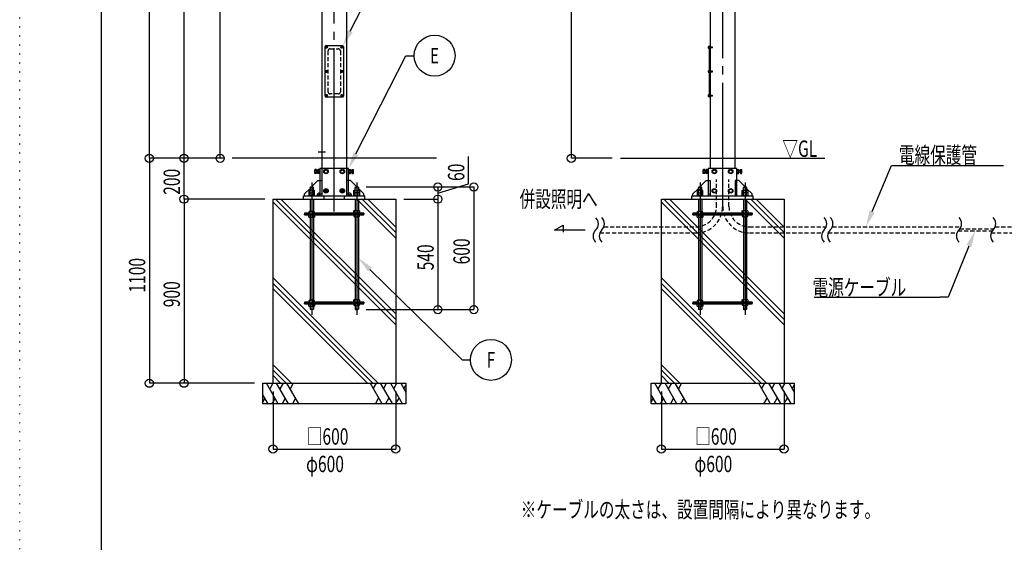
# Model space of a CAD drawing. Extents: x 0 to 420, y 0 to 297.
# Drawn here: x 0 to 120, y 104 to 168 of the extents above; entities that cross this region are included whole.
import ezdxf
from ezdxf.enums import TextEntityAlignment as Align

# ---------------------------------------------------------------- set-up
doc = ezdxf.new("R2010")
doc.units = 0
for name, pattern in [('CENTER2', [23, 20, -1, 1, -1]), ('DASHED', [0.75, 0.5, -0.25]), ('DOT', [1, 0, -1])]:
    doc.linetypes.add(name, pattern=pattern)
doc.layers.get('0').update_dxf_attribs({"linetype": 'CONTINUOUS'})
for name, color, linetype in [('0___1', 7, 'CONTINUOUS'), ('ポール', 7, 'CONTINUOUS'), ('寸法線', 4, 'CONTINUOUS'), ('寸法線___1', 4, 'CONTINUOUS')]:
    doc.layers.add(name, color=color, linetype=linetype)
doc.styles.get("Standard").update_dxf_attribs({"font": 'txt.shx', "width": 0.7, "bigfont": 'extfont.shx'})

msp = doc.modelspace()

# ---------------------------------------------------------------- linework, layer by layer
at = {"color": 4, "linetype": 'DOT'}
msp.add_line((0, 0), (0, 297), dxfattribs=at)
at = {"color": 4, "linetype": 'CONTINUOUS'}
for p, q in [((10, 10), (10, 287)), ((45.97, 130.85), (30.97, 145.85)), ((45.97, 131.51), (31.28, 146.2)), ((45.97, 132.17), (31.94, 146.2)), ((45.97, 141.45), (41.22, 146.2)), ((45.97, 142.12), (41.88, 146.2)), ((45.97, 142.78), (42.55, 146.2)), ((93.44, 130.85), (78.44, 145.85)), ((93.44, 131.51), (78.75, 146.2)), ((93.44, 132.17), (79.42, 146.2)), ((93.44, 141.45), (88.7, 146.2)), ((93.44, 142.12), (89.36, 146.2)), ((93.44, 142.78), (90.02, 146.2)), ((43.83, 123.7), (30.97, 136.57)), ((91.31, 123.7), (78.44, 136.57)), ((43.17, 123.7), (30.97, 135.9)), ((42.51, 123.7), (30.97, 135.24)), ((90.64, 123.7), (78.44, 135.9)), ((89.98, 123.7), (78.44, 135.24)), ((33.23, 123.7), (30.97, 125.96)), ((32.56, 123.7), (30.97, 125.3)), ((80.7, 123.7), (78.44, 125.96)), ((80.04, 123.7), (78.44, 125.3)), ((31.9, 123.7), (30.97, 124.63)), ((79.37, 123.7), (78.44, 124.63)), ((31.61, 121.2), (30.16, 123.69)), ((30.95, 123.69), (30.56, 123.02)), ((32.86, 121.2), (31.41, 123.69)), ((32.2, 123.7), (31.81, 123.02)), ((34.11, 121.2), (32.66, 123.7)), ((33.45, 123.7), (33.06, 123.02)), ((42.83, 123.7), (44.27, 121.21)), ((43.22, 123.03), (43.61, 123.7)), ((44.08, 123.71), (45.52, 121.21)), ((44.47, 123.03), (44.86, 123.71)), ((45.33, 123.71), (46.77, 121.21)), ((45.72, 123.03), (46.11, 123.71)), ((46.58, 123.71), (47.22, 122.6)), ((46.97, 123.03), (47.22, 123.46)), ((79.09, 121.2), (77.64, 123.69)), ((78.42, 123.69), (78.03, 123.02)), ((80.34, 121.2), (78.89, 123.69)), ((79.67, 123.7), (79.28, 123.02)), ((81.59, 121.2), (80.14, 123.7)), ((80.92, 123.7), (80.53, 123.02)), ((90.3, 123.7), (91.75, 121.21)), ((90.69, 123.03), (91.08, 123.7)), ((91.55, 123.71), (93, 121.21)), ((91.94, 123.03), (92.33, 123.71)), ((92.8, 123.71), (94.25, 121.21)), ((93.19, 123.03), (93.58, 123.71)), ((94.05, 123.71), (94.69, 122.6)), ((94.44, 123.03), (94.69, 123.46)), ((30.36, 121.19), (29.72, 122.3)), ((29.97, 121.87), (29.72, 121.44)), ((31.22, 121.87), (30.83, 121.19)), ((32.47, 121.87), (32.08, 121.2)), ((33.72, 121.87), (33.33, 121.2)), ((43.49, 121.2), (43.88, 121.88)), ((44.74, 121.21), (45.13, 121.88)), ((45.99, 121.21), (46.38, 121.88)), ((77.84, 121.19), (77.19, 122.3)), ((77.44, 121.87), (77.19, 121.44)), ((78.69, 121.87), (78.3, 121.19)), ((79.94, 121.87), (79.55, 121.2)), ((81.19, 121.87), (80.8, 121.2)), ((90.97, 121.2), (91.36, 121.88)), ((92.22, 121.21), (92.61, 121.88)), ((93.47, 121.21), (93.86, 121.88))]:
    msp.add_line(p, q, dxfattribs=at)
at = {"color": 4}
for p, q in [((40.4, 166.73), (46.52, 178.75)), ((41.1, 151.73), (47.22, 163.75)), ((47.22, 163.75), (48.22, 163.75)), ((42.82, 137.61), (54.11, 126.55)), ((54.11, 126.55), (55.11, 126.55))]:
    msp.add_line(p, q, dxfattribs=at)
at = {"color": 243, "linetype": 'CONTINUOUS'}
for p, q in [((50.97, 151.2), (25.97, 151.2)), ((73.44, 151.2), (98.44, 151.2)), ((65.36, 142.42), (66.44, 143.04)), ((69.11, 142.42), (65.36, 142.42)), ((66.44, 143.04), (66.44, 142.17))]:
    msp.add_line(p, q, dxfattribs=at)
at = {"color": 4, "linetype": 'BYBLOCK'}
for p, q in [((104.21, 144.68), (106.59, 150.32)), ((106.59, 150.32), (107.59, 150.32)), ((107.59, 150.32), (120.28, 150.32)), ((116.05, 140.47), (113.5, 134.21)), ((97.12, 134.21), (112.5, 134.21)), ((113.5, 134.21), (112.5, 134.21))]:
    msp.add_line(p, q, dxfattribs=at)
at = {"color": 3, "linetype": 'CENTER2'}
for p, q in [((35.7, 148.25), (35.7, 132.06)), ((41.2, 148.25), (41.2, 132.06)), ((83.17, 148.25), (83.17, 132.06)), ((88.67, 148.25), (88.67, 132.06))]:
    msp.add_line(p, q, dxfattribs=at)
at = {"color": 4, "linetype": 'DASHED'}
for p, q in [((85.18, 145.33), (85.18, 148.61)), ((85.94, 145.33), (85.94, 148.61)), ((86.7, 145.33), (86.7, 148.61)), ((70.91, 142.07), (82.68, 142.07)), ((71.42, 142.83), (82.68, 142.83)), ((89.2, 142.83), (98.59, 142.83)), ((89.2, 142.07), (98.09, 142.07)), ((98.83, 142.07), (114.57, 142.07)), ((99.34, 142.83), (115.08, 142.83)), ((114.71, 142.33), (118.89, 142.33)), ((114.93, 142.58), (119.11, 142.58)), ((118.75, 142.07), (144.58, 142.07)), ((119.25, 142.83), (144.58, 142.83))]:
    msp.add_line(p, q, dxfattribs=at)
for p, q in [((30.97, 146.2), (45.97, 146.2)), ((30.97, 123.7), (30.97, 146.2)), ((45.97, 146.2), (45.97, 123.7)), ((78.44, 146.2), (93.44, 146.2)), ((78.44, 123.7), (78.44, 146.2)), ((93.44, 146.2), (93.44, 123.7)), ((29.72, 123.7), (47.22, 123.7)), ((29.72, 121.2), (29.72, 123.7)), ((47.22, 123.7), (47.22, 121.2)), ((77.19, 123.7), (94.69, 123.7)), ((77.19, 121.2), (77.19, 123.7)), ((94.69, 123.7), (94.69, 121.2)), ((47.22, 121.2), (29.72, 121.2)), ((94.69, 121.2), (77.19, 121.2))]:
    msp.add_line(p, q)
at = {"color": 7, "linetype": 'CONTINUOUS'}
for p, q in [((35.5, 146.2), (35.5, 144.71)), ((35.9, 146.2), (35.9, 144.71)), ((41, 146.2), (41, 144.83)), ((41.4, 146.2), (41.4, 144.83)), ((82.97, 146.2), (82.97, 144.71)), ((83.37, 146.2), (83.37, 144.71)), ((88.47, 146.2), (88.47, 144.83)), ((88.87, 146.2), (88.87, 144.83)), ((35.35, 144.5), (34.81, 144.5)), ((34.81, 144.5), (34.81, 144.39)), ((35.35, 144.66), (35.44, 144.71)), ((35.35, 144.66), (35.35, 144.39)), ((35.95, 144.71), (35.44, 144.71)), ((35.52, 144.66), (35.47, 144.71)), ((35.52, 144.66), (35.6, 144.71)), ((35.52, 144.39), (35.52, 144.66)), ((35.87, 144.66), (35.79, 144.71)), ((35.87, 144.66), (35.92, 144.71)), ((35.87, 144.39), (35.87, 144.66)), ((36.04, 144.66), (35.95, 144.71)), ((36.04, 144.39), (36.04, 144.66)), ((42.08, 144.5), (36.04, 144.5)), ((40.85, 144.78), (40.94, 144.83)), ((40.85, 144.5), (40.85, 144.78)), ((41.54, 144.5), (40.85, 144.5)), ((40.94, 144.83), (41.45, 144.83)), ((41.02, 144.78), (40.97, 144.83)), ((41.02, 144.78), (41.1, 144.83)), ((41.02, 144.5), (41.02, 144.78)), ((41.2, 144.39), (41.2, 144.5)), ((41.37, 144.78), (41.29, 144.83)), ((41.37, 144.78), (41.42, 144.83)), ((41.37, 144.5), (41.37, 144.78)), ((41.54, 144.78), (41.45, 144.83)), ((41.54, 144.78), (41.54, 144.5)), ((42.08, 144.5), (42.08, 144.39)), ((82.82, 144.5), (82.29, 144.5)), ((82.29, 144.5), (82.29, 144.39)), ((82.82, 144.66), (82.91, 144.71)), ((82.82, 144.66), (82.82, 144.39)), ((83.43, 144.71), (82.91, 144.71)), ((83, 144.66), (82.95, 144.71)), ((83, 144.66), (83.08, 144.71)), ((83, 144.39), (83, 144.66)), ((83.34, 144.66), (83.26, 144.71)), ((83.34, 144.66), (83.39, 144.71)), ((83.34, 144.39), (83.34, 144.66)), ((83.52, 144.66), (83.43, 144.71)), ((83.52, 144.39), (83.52, 144.66)), ((89.55, 144.5), (83.52, 144.5)), ((88.32, 144.78), (88.41, 144.83)), ((88.32, 144.5), (88.32, 144.78)), ((89.02, 144.5), (88.32, 144.5)), ((88.41, 144.83), (88.93, 144.83)), ((88.5, 144.78), (88.45, 144.83)), ((88.5, 144.78), (88.58, 144.83)), ((88.5, 144.5), (88.5, 144.78)), ((88.67, 144.39), (88.67, 144.5)), ((88.84, 144.78), (88.76, 144.83)), ((88.84, 144.78), (88.89, 144.83)), ((88.84, 144.5), (88.84, 144.78)), ((89.02, 144.78), (88.93, 144.83)), ((89.02, 144.78), (89.02, 144.5)), ((89.55, 144.5), (89.55, 144.39)), ((42.08, 144.39), (34.81, 144.39)), ((34.81, 144.39), (42.08, 144.39)), ((34.81, 144.28), (34.81, 144.39)), ((34.81, 144.28), (40.85, 144.28)), ((35.35, 144.39), (36.04, 144.39)), ((35.35, 144.28), (36.04, 144.28)), ((35.35, 144), (35.35, 144.28)), ((35.35, 144), (35.44, 143.95)), ((35.95, 143.95), (35.44, 143.95)), ((35.52, 144), (35.47, 143.95)), ((35.5, 143.95), (35.5, 133.84)), ((35.52, 144.28), (35.52, 144)), ((35.52, 144), (35.6, 143.95)), ((35.7, 144.39), (35.7, 144.28)), ((35.87, 144), (35.79, 143.95)), ((35.87, 144.28), (35.87, 144)), ((35.87, 144), (35.92, 143.95)), ((35.9, 143.95), (35.9, 133.84)), ((36.04, 144), (35.95, 143.95)), ((36.04, 144.28), (36.04, 144)), ((41.54, 144.39), (40.85, 144.39)), ((40.85, 144.39), (40.85, 144.11)), ((40.85, 144.11), (40.94, 144.06)), ((40.94, 144.06), (41.45, 144.06)), ((41.02, 144.11), (40.97, 144.06)), ((41, 144.06), (41, 133.95)), ((41.02, 144.39), (41.02, 144.11)), ((41.02, 144.11), (41.1, 144.06)), ((41.37, 144.11), (41.29, 144.06)), ((41.37, 144.39), (41.37, 144.11)), ((41.37, 144.11), (41.42, 144.06)), ((41.4, 144.06), (41.4, 133.95)), ((41.54, 144.11), (41.45, 144.06)), ((41.54, 144.11), (41.54, 144.39)), ((41.54, 144.28), (42.08, 144.28)), ((42.08, 144.28), (42.08, 144.39)), ((89.55, 144.39), (82.29, 144.39)), ((82.29, 144.39), (89.55, 144.39)), ((82.29, 144.28), (82.29, 144.39)), ((82.29, 144.28), (88.32, 144.28)), ((82.82, 144.39), (83.52, 144.39)), ((82.82, 144.28), (83.52, 144.28)), ((82.82, 144), (82.82, 144.28)), ((82.82, 144), (82.91, 143.95)), ((83.43, 143.95), (82.91, 143.95)), ((83, 144), (82.95, 143.95)), ((82.97, 143.95), (82.97, 133.84)), ((83, 144.28), (83, 144)), ((83, 144), (83.08, 143.95)), ((83.17, 144.39), (83.17, 144.28)), ((83.34, 144), (83.26, 143.95)), ((83.34, 144.28), (83.34, 144)), ((83.34, 144), (83.39, 143.95)), ((83.37, 143.95), (83.37, 133.84)), ((83.52, 144), (83.43, 143.95)), ((83.52, 144.28), (83.52, 144)), ((89.02, 144.39), (88.32, 144.39)), ((88.32, 144.39), (88.32, 144.11)), ((88.32, 144.11), (88.41, 144.06)), ((88.41, 144.06), (88.93, 144.06)), ((88.5, 144.11), (88.45, 144.06)), ((88.47, 144.06), (88.47, 133.95)), ((88.5, 144.39), (88.5, 144.11)), ((88.5, 144.11), (88.58, 144.06)), ((88.84, 144.11), (88.76, 144.06)), ((88.84, 144.39), (88.84, 144.11)), ((88.84, 144.11), (88.89, 144.06)), ((88.87, 144.06), (88.87, 133.95)), ((89.02, 144.11), (88.93, 144.06)), ((89.02, 144.11), (89.02, 144.39)), ((89.02, 144.28), (89.55, 144.28)), ((89.55, 144.28), (89.55, 144.39)), ((35.35, 133.63), (34.81, 133.63)), ((34.81, 133.63), (34.81, 133.51)), ((35.35, 133.79), (35.44, 133.84)), ((35.35, 133.79), (35.35, 133.51)), ((35.95, 133.84), (35.44, 133.84)), ((35.52, 133.79), (35.47, 133.84)), ((35.52, 133.79), (35.6, 133.84)), ((35.52, 133.51), (35.52, 133.79)), ((35.87, 133.79), (35.79, 133.84)), ((35.87, 133.79), (35.92, 133.84)), ((35.87, 133.51), (35.87, 133.79)), ((36.04, 133.79), (35.95, 133.84)), ((36.04, 133.51), (36.04, 133.79)), ((42.08, 133.63), (36.04, 133.63)), ((40.85, 133.9), (40.94, 133.95)), ((40.85, 133.63), (40.85, 133.9)), ((41.54, 133.63), (40.85, 133.63)), ((40.94, 133.95), (41.45, 133.95)), ((41.02, 133.9), (40.97, 133.95)), ((41.02, 133.9), (41.1, 133.95)), ((41.02, 133.63), (41.02, 133.9)), ((41.2, 133.51), (41.2, 133.63)), ((41.37, 133.9), (41.29, 133.95)), ((41.37, 133.9), (41.42, 133.95)), ((41.37, 133.63), (41.37, 133.9)), ((41.54, 133.9), (41.45, 133.95)), ((41.54, 133.9), (41.54, 133.63)), ((42.08, 133.63), (42.08, 133.51)), ((82.82, 133.63), (82.29, 133.63)), ((82.29, 133.63), (82.29, 133.51)), ((82.82, 133.79), (82.91, 133.84)), ((82.82, 133.79), (82.82, 133.51)), ((83.43, 133.84), (82.91, 133.84)), ((83, 133.79), (82.95, 133.84)), ((83, 133.79), (83.08, 133.84)), ((83, 133.51), (83, 133.79)), ((83.34, 133.79), (83.26, 133.84)), ((83.34, 133.79), (83.39, 133.84)), ((83.34, 133.51), (83.34, 133.79)), ((83.52, 133.79), (83.43, 133.84)), ((83.52, 133.51), (83.52, 133.79)), ((89.55, 133.63), (83.52, 133.63)), ((88.32, 133.9), (88.41, 133.95)), ((88.32, 133.63), (88.32, 133.9)), ((89.02, 133.63), (88.32, 133.63)), ((88.41, 133.95), (88.93, 133.95)), ((88.5, 133.9), (88.45, 133.95)), ((88.5, 133.9), (88.58, 133.95)), ((88.5, 133.63), (88.5, 133.9)), ((88.67, 133.51), (88.67, 133.63)), ((88.84, 133.9), (88.76, 133.95)), ((88.84, 133.9), (88.89, 133.95)), ((88.84, 133.63), (88.84, 133.9)), ((89.02, 133.9), (88.93, 133.95)), ((89.02, 133.9), (89.02, 133.63)), ((89.55, 133.63), (89.55, 133.51)), ((42.08, 133.51), (34.81, 133.51)), ((34.81, 133.4), (34.81, 133.51)), ((34.81, 133.51), (42.08, 133.51)), ((34.81, 133.4), (40.85, 133.4)), ((35.35, 133.51), (36.04, 133.51)), ((35.35, 133.4), (36.04, 133.4)), ((35.35, 133.13), (35.35, 133.4)), ((35.35, 133.13), (35.44, 133.08)), ((35.95, 133.08), (35.44, 133.08)), ((35.52, 133.13), (35.47, 133.08)), ((35.5, 133.08), (35.5, 132.75)), ((35.5, 132.75), (35.9, 132.75)), ((35.5, 132.75), (35.55, 132.7)), ((35.52, 133.4), (35.52, 133.13)), ((35.52, 133.13), (35.6, 133.08)), ((35.85, 132.7), (35.55, 132.7)), ((35.7, 133.51), (35.7, 133.4)), ((35.87, 133.13), (35.79, 133.08)), ((35.9, 132.75), (35.85, 132.7)), ((35.87, 133.4), (35.87, 133.13)), ((35.87, 133.13), (35.92, 133.08)), ((35.9, 133.08), (35.9, 132.75)), ((36.04, 133.13), (35.95, 133.08)), ((36.04, 133.4), (36.04, 133.13)), ((41.54, 133.51), (40.85, 133.51)), ((40.85, 133.51), (40.85, 133.24)), ((40.85, 133.24), (40.94, 133.19)), ((40.94, 133.19), (41.45, 133.19)), ((41.02, 133.24), (40.97, 133.19)), ((41, 133.19), (41, 132.75)), ((41, 132.75), (41.05, 132.7)), ((41.4, 132.75), (41, 132.75)), ((41.02, 133.51), (41.02, 133.24)), ((41.02, 133.24), (41.1, 133.19)), ((41.05, 132.7), (41.35, 132.7)), ((41.37, 133.24), (41.29, 133.19)), ((41.4, 132.75), (41.35, 132.7)), ((41.37, 133.51), (41.37, 133.24)), ((41.37, 133.24), (41.42, 133.19)), ((41.4, 133.19), (41.4, 132.75)), ((41.54, 133.24), (41.45, 133.19)), ((41.54, 133.24), (41.54, 133.51)), ((41.54, 133.4), (42.08, 133.4)), ((42.08, 133.4), (42.08, 133.51)), ((89.55, 133.51), (82.29, 133.51)), ((82.29, 133.4), (82.29, 133.51)), ((82.29, 133.51), (89.55, 133.51)), ((82.29, 133.4), (88.32, 133.4)), ((82.82, 133.51), (83.52, 133.51)), ((82.82, 133.4), (83.52, 133.4)), ((82.82, 133.13), (82.82, 133.4)), ((82.82, 133.13), (82.91, 133.08)), ((83.43, 133.08), (82.91, 133.08)), ((83, 133.13), (82.95, 133.08)), ((82.97, 133.08), (82.97, 132.75)), ((82.97, 132.75), (83.37, 132.75)), ((82.97, 132.75), (83.02, 132.7)), ((83, 133.4), (83, 133.13)), ((83, 133.13), (83.08, 133.08)), ((83.32, 132.7), (83.02, 132.7)), ((83.17, 133.51), (83.17, 133.4)), ((83.34, 133.13), (83.26, 133.08)), ((83.37, 132.75), (83.32, 132.7)), ((83.34, 133.4), (83.34, 133.13)), ((83.34, 133.13), (83.39, 133.08)), ((83.37, 133.08), (83.37, 132.75)), ((83.52, 133.13), (83.43, 133.08)), ((83.52, 133.4), (83.52, 133.13)), ((89.02, 133.51), (88.32, 133.51)), ((88.32, 133.51), (88.32, 133.24)), ((88.32, 133.24), (88.41, 133.19)), ((88.41, 133.19), (88.93, 133.19)), ((88.5, 133.24), (88.45, 133.19)), ((88.47, 133.19), (88.47, 132.75)), ((88.47, 132.75), (88.52, 132.7)), ((88.87, 132.75), (88.47, 132.75)), ((88.5, 133.51), (88.5, 133.24)), ((88.5, 133.24), (88.58, 133.19)), ((88.52, 132.7), (88.82, 132.7)), ((88.84, 133.24), (88.76, 133.19)), ((88.87, 132.75), (88.82, 132.7)), ((88.84, 133.51), (88.84, 133.24)), ((88.84, 133.24), (88.89, 133.19)), ((88.87, 133.19), (88.87, 132.75)), ((89.02, 133.24), (88.93, 133.19)), ((89.02, 133.24), (89.02, 133.51)), ((89.02, 133.4), (89.55, 133.4)), ((89.55, 133.4), (89.55, 133.51))]:
    msp.add_line(p, q, dxfattribs=at)
at = {"color": 4, "linetype": 'CONTINUOUS'}
for centre in [(50.72, 163.75), (57.61, 126.55)]:
    msp.add_circle(centre, 2.5, dxfattribs=at)
at = {"color": 4, "linetype": 'DASHED'}
for centre, radius, start, end in [((82.68, 145.33), 2.5, 270, 0), ((82.68, 145.33), 3.26, 270, 0), ((89.2, 145.33), 3.26, 180, 270), ((89.2, 145.33), 2.5, 180, 270)]:
    msp.add_arc(centre, radius, start, end, dxfattribs=at)
at = {"color": 243, "linetype": 'CONTINUOUS'}
for centre, start, end in [((69.7, 143.19), 313.75, 46.25), ((70.45, 143.2), 313.75, 46.25), ((97.62, 143.2), 313.75, 46.25), ((98.37, 143.21), 313.75, 46.25), ((114.11, 143.21), 313.75, 46.25), ((118.29, 143.21), 313.75, 46.25), ((71.13, 141.69), 133.75, 226.25), ((71.88, 141.7), 133.75, 226.25), ((99.06, 141.7), 133.75, 226.25), ((99.81, 141.71), 133.75, 226.25), ((115.55, 141.71), 133.75, 226.25), ((119.72, 141.71), 133.75, 226.25)]:
    msp.add_arc(centre, 1.04, start, end, dxfattribs=at)
at = {"color": 4, "linetype": 'CONTINUOUS'}
for points in [[(40.7, 166.58), (39.5, 164.95), (40.11, 166.88)], [(41.4, 151.58), (40.2, 149.95), (40.81, 151.88)], [(104.52, 144.55), (103.44, 142.83), (103.9, 144.8)], [(115.74, 140.6), (116.8, 142.33), (116.36, 140.35)], [(42.59, 137.37), (41.4, 139.01), (43.06, 137.85)]]:
    msp.add_solid(points, dxfattribs=at)
at = {"layer": 'ポール', "color": 7, "linetype": 'CONTINUOUS'}
for p, q in [((36.95, 228.7), (36.95, 149.95)), ((39.95, 228.7), (39.95, 149.95)), ((84.42, 226.23), (84.42, 149.95)), ((87.42, 226.23), (87.42, 149.95)), ((39.5, 164.95), (37.4, 164.95)), ((84.32, 158.69), (84.32, 164.94)), ((84.32, 164.94), (84.42, 164.94)), ((84.4, 164.94), (84.4, 158.69)), ((37.32, 164.88), (37.32, 158.78)), ((37.45, 164.78), (37.47, 164.81)), ((37.47, 164.74), (37.45, 164.78)), ((37.47, 164.81), (37.52, 164.81)), ((37.52, 164.74), (37.47, 164.74)), ((37.52, 164.81), (37.54, 164.78)), ((37.54, 164.78), (37.52, 164.74)), ((39.35, 164.78), (39.37, 164.81)), ((39.37, 164.74), (39.35, 164.78)), ((39.37, 164.81), (39.42, 164.81)), ((39.42, 164.74), (39.37, 164.74)), ((39.42, 164.81), (39.44, 164.78)), ((39.44, 164.78), (39.42, 164.74)), ((39.57, 164.88), (39.57, 158.78)), ((84.18, 164.81), (84.18, 164.72)), ((84.25, 164.88), (84.26, 164.88)), ((84.25, 164.88), (84.25, 164.64)), ((84.26, 164.64), (84.25, 164.64)), ((84.26, 164.88), (84.26, 164.64)), ((84.3, 164.88), (84.26, 164.88)), ((84.26, 164.76), (84.3, 164.8)), ((84.3, 164.76), (84.26, 164.73)), ((84.26, 164.65), (84.3, 164.65)), ((84.32, 164.89), (84.3, 164.89)), ((84.3, 164.89), (84.3, 164.64)), ((84.3, 164.64), (84.32, 164.64)), ((37.45, 161.83), (37.47, 161.86)), ((37.47, 161.79), (37.45, 161.83)), ((37.47, 161.86), (37.52, 161.86)), ((37.52, 161.79), (37.47, 161.79)), ((37.52, 161.86), (37.54, 161.83)), ((37.54, 161.83), (37.52, 161.79)), ((39.35, 161.83), (39.37, 161.86)), ((39.37, 161.79), (39.35, 161.83)), ((39.37, 161.86), (39.42, 161.86)), ((39.42, 161.79), (39.37, 161.79)), ((39.42, 161.86), (39.44, 161.83)), ((39.44, 161.83), (39.42, 161.79)), ((84.18, 161.86), (84.18, 161.77)), ((84.25, 161.93), (84.26, 161.93)), ((84.25, 161.93), (84.25, 161.69)), ((84.26, 161.69), (84.25, 161.69)), ((84.26, 161.93), (84.26, 161.69)), ((84.3, 161.93), (84.26, 161.93)), ((84.26, 161.81), (84.3, 161.85)), ((84.3, 161.81), (84.26, 161.78)), ((84.26, 161.7), (84.3, 161.7)), ((84.32, 161.94), (84.3, 161.94)), ((84.3, 161.94), (84.3, 161.69)), ((84.3, 161.69), (84.32, 161.69)), ((37.45, 158.88), (37.47, 158.91)), ((37.47, 158.91), (37.52, 158.91)), ((37.52, 158.91), (37.54, 158.88)), ((39.35, 158.88), (39.37, 158.91)), ((39.37, 158.91), (39.42, 158.91)), ((39.42, 158.91), (39.44, 158.88)), ((84.18, 158.91), (84.18, 158.82)), ((84.25, 158.98), (84.26, 158.98)), ((84.25, 158.98), (84.25, 158.74)), ((84.26, 158.98), (84.26, 158.74)), ((84.3, 158.98), (84.26, 158.98)), ((84.26, 158.86), (84.3, 158.9)), ((84.32, 158.99), (84.3, 158.99)), ((84.3, 158.99), (84.3, 158.74)), ((37.4, 158.7), (39.5, 158.7)), ((37.47, 158.84), (37.45, 158.88)), ((37.52, 158.84), (37.47, 158.84)), ((37.54, 158.88), (37.52, 158.84)), ((39.37, 158.84), (39.35, 158.88)), ((39.42, 158.84), (39.37, 158.84)), ((39.44, 158.88), (39.42, 158.84)), ((84.26, 158.74), (84.25, 158.74)), ((84.3, 158.86), (84.26, 158.83)), ((84.26, 158.75), (84.3, 158.75)), ((84.3, 158.74), (84.32, 158.74)), ((84.42, 158.69), (84.32, 158.69)), ((36.11, 149.82), (36.1, 149.79)), ((36.1, 149.36), (36.1, 149.79)), ((36.11, 149.7), (36.1, 149.73)), ((36.11, 149.7), (36.1, 149.64)), ((36.11, 149.45), (36.1, 149.51)), ((36.11, 149.45), (36.1, 149.43)), ((36.11, 149.33), (36.1, 149.36)), ((36.27, 149.82), (36.11, 149.82)), ((36.27, 149.7), (36.11, 149.7)), ((36.27, 149.45), (36.11, 149.45)), ((36.27, 149.33), (36.11, 149.33)), ((36.27, 149.82), (36.27, 149.33)), ((36.27, 149.7), (36.46, 149.7)), ((36.27, 149.45), (36.46, 149.45)), ((36.47, 149.82), (36.46, 149.79)), ((36.46, 149.36), (36.46, 149.79)), ((36.47, 149.7), (36.46, 149.73)), ((36.47, 149.7), (36.46, 149.64)), ((36.47, 149.45), (36.46, 149.51)), ((36.47, 149.45), (36.46, 149.43)), ((36.47, 149.33), (36.46, 149.36)), ((36.66, 149.82), (36.47, 149.82)), ((36.66, 149.7), (36.47, 149.7)), ((36.66, 149.45), (36.47, 149.45)), ((36.66, 149.33), (36.47, 149.33)), ((36.66, 149.3), (36.66, 149.85)), ((36.66, 149.85), (36.7, 149.85)), ((36.7, 149.3), (36.66, 149.3)), ((36.7, 149.95), (36.7, 146.6)), ((40.2, 149.95), (36.7, 149.95)), ((36.92, 149.95), (36.92, 146.6)), ((39.97, 149.95), (39.97, 146.6)), ((40.2, 146.6), (40.2, 149.95)), ((40.24, 149.85), (40.2, 149.85)), ((40.2, 149.3), (40.2, 149.85)), ((40.2, 149.3), (40.24, 149.3)), ((40.24, 149.3), (40.24, 149.85)), ((40.24, 149.82), (40.42, 149.82)), ((40.24, 149.7), (40.42, 149.7)), ((40.24, 149.45), (40.42, 149.45)), ((40.24, 149.33), (40.42, 149.33)), ((40.42, 149.82), (40.44, 149.79)), ((40.42, 149.7), (40.44, 149.73)), ((40.42, 149.7), (40.44, 149.64)), ((40.42, 149.45), (40.44, 149.51)), ((40.42, 149.45), (40.44, 149.43)), ((40.42, 149.33), (40.44, 149.36)), ((40.44, 149.36), (40.44, 149.79)), ((40.62, 149.7), (40.44, 149.7)), ((40.62, 149.45), (40.44, 149.45)), ((40.62, 149.82), (40.78, 149.82)), ((40.62, 149.82), (40.62, 149.33)), ((40.62, 149.7), (40.78, 149.7)), ((40.62, 149.45), (40.78, 149.45)), ((40.62, 149.33), (40.78, 149.33)), ((40.78, 149.82), (40.8, 149.79)), ((40.78, 149.7), (40.8, 149.73)), ((40.78, 149.7), (40.8, 149.64)), ((40.78, 149.45), (40.8, 149.51)), ((40.78, 149.45), (40.8, 149.43)), ((40.78, 149.33), (40.8, 149.36)), ((40.8, 149.36), (40.8, 149.79)), ((83.59, 149.82), (83.57, 149.79)), ((83.57, 149.36), (83.57, 149.79)), ((83.59, 149.7), (83.57, 149.73)), ((83.59, 149.7), (83.57, 149.64)), ((83.59, 149.45), (83.57, 149.51)), ((83.59, 149.45), (83.57, 149.43)), ((83.59, 149.33), (83.57, 149.36)), ((83.75, 149.82), (83.59, 149.82)), ((83.75, 149.7), (83.59, 149.7)), ((83.75, 149.45), (83.59, 149.45)), ((83.75, 149.33), (83.59, 149.33)), ((83.75, 149.82), (83.75, 149.33)), ((83.75, 149.7), (83.93, 149.7)), ((83.75, 149.45), (83.93, 149.45)), ((83.95, 149.82), (83.93, 149.79)), ((83.93, 149.36), (83.93, 149.79)), ((83.95, 149.7), (83.93, 149.73)), ((83.95, 149.7), (83.93, 149.64)), ((83.95, 149.45), (83.93, 149.51)), ((83.95, 149.45), (83.93, 149.43)), ((83.95, 149.33), (83.93, 149.36)), ((84.13, 149.82), (83.95, 149.82)), ((84.13, 149.7), (83.95, 149.7)), ((84.13, 149.45), (83.95, 149.45)), ((84.13, 149.33), (83.95, 149.33)), ((84.13, 149.3), (84.13, 149.85)), ((84.13, 149.85), (84.17, 149.85)), ((84.17, 149.3), (84.13, 149.3)), ((87.67, 149.95), (84.17, 149.95)), ((84.17, 149.95), (84.17, 146.6)), ((84.17, 149.85), (84.17, 149.3)), ((87.67, 146.6), (87.67, 149.95)), ((87.71, 149.85), (87.67, 149.85)), ((87.67, 149.3), (87.67, 149.85)), ((87.67, 149.3), (87.71, 149.3)), ((87.71, 149.3), (87.71, 149.85)), ((87.71, 149.82), (87.89, 149.82)), ((87.71, 149.7), (87.89, 149.7)), ((87.71, 149.45), (87.89, 149.45)), ((87.71, 149.33), (87.89, 149.33)), ((87.89, 149.82), (87.91, 149.79)), ((87.89, 149.7), (87.91, 149.73)), ((87.89, 149.7), (87.91, 149.64)), ((87.89, 149.45), (87.91, 149.51)), ((87.89, 149.45), (87.91, 149.43)), ((87.89, 149.33), (87.91, 149.36)), ((87.91, 149.36), (87.91, 149.79)), ((88.1, 149.7), (87.91, 149.7)), ((88.1, 149.45), (87.91, 149.45)), ((88.1, 149.82), (88.25, 149.82)), ((88.1, 149.82), (88.1, 149.33)), ((88.1, 149.7), (88.25, 149.7)), ((88.1, 149.45), (88.25, 149.45)), ((88.1, 149.33), (88.25, 149.33)), ((88.25, 149.82), (88.27, 149.79)), ((88.25, 149.7), (88.27, 149.73)), ((88.25, 149.7), (88.27, 149.64)), ((88.25, 149.45), (88.27, 149.51)), ((88.25, 149.45), (88.27, 149.43)), ((88.25, 149.33), (88.27, 149.36)), ((88.27, 149.36), (88.27, 149.79)), ((35.67, 147.7), (36.45, 148.48)), ((36.45, 148.48), (36.7, 148.48)), ((40.45, 148.48), (40.2, 148.48)), ((41.22, 147.7), (40.45, 148.48)), ((83.15, 147.7), (83.92, 148.48)), ((83.92, 148.48), (84.4, 148.48)), ((84.4, 148.48), (84.4, 146.6)), ((87.45, 148.48), (87.45, 146.6)), ((87.92, 148.48), (87.45, 148.48)), ((87.67, 146.6), (87.67, 148.48)), ((88.7, 147.7), (87.92, 148.48)), ((34.82, 146.85), (35.5, 147.53)), ((34.82, 146.6), (34.82, 146.85)), ((35.35, 147.27), (35.44, 147.32)), ((35.35, 147.27), (35.35, 146.99)), ((35.35, 146.94), (35.44, 146.99)), ((35.35, 146.99), (36.04, 146.99)), ((35.35, 146.94), (35.35, 146.67)), ((35.95, 147.32), (35.44, 147.32)), ((35.52, 147.27), (35.47, 147.32)), ((35.52, 146.94), (35.47, 146.99)), ((35.5, 147.65), (35.55, 147.7)), ((35.9, 147.65), (35.5, 147.65)), ((35.5, 147.65), (35.5, 147.32)), ((35.52, 147.27), (35.6, 147.32)), ((35.52, 146.99), (35.52, 147.27)), ((35.52, 146.94), (35.6, 146.99)), ((35.52, 146.67), (35.52, 146.94)), ((35.55, 147.7), (35.85, 147.7)), ((35.87, 147.27), (35.79, 147.32)), ((35.87, 146.94), (35.79, 146.99)), ((35.9, 147.65), (35.85, 147.7)), ((35.87, 147.27), (35.92, 147.32)), ((35.87, 146.99), (35.87, 147.27)), ((35.87, 146.94), (35.92, 146.99)), ((35.87, 146.67), (35.87, 146.94)), ((35.9, 147.32), (35.9, 147.65)), ((36.04, 147.27), (35.95, 147.32)), ((36.04, 146.94), (35.95, 146.99)), ((36.04, 146.99), (36.04, 147.27)), ((36.04, 146.67), (36.04, 146.94)), ((36.7, 146.85), (36.92, 146.85)), ((40.2, 146.85), (39.97, 146.85)), ((40.85, 147.27), (40.94, 147.32)), ((40.85, 146.99), (40.85, 147.27)), ((40.85, 146.94), (40.94, 146.99)), ((41.54, 146.99), (40.85, 146.99)), ((40.85, 146.67), (40.85, 146.94)), ((40.94, 147.32), (41.45, 147.32)), ((41.02, 147.27), (40.97, 147.32)), ((41.02, 146.94), (40.97, 146.99)), ((41, 147.65), (41.05, 147.7)), ((41, 147.32), (41, 147.65)), ((41, 147.65), (41.4, 147.65)), ((41.02, 147.27), (41.1, 147.32)), ((41.02, 146.99), (41.02, 147.27)), ((41.02, 146.94), (41.1, 146.99)), ((41.02, 146.67), (41.02, 146.94)), ((41.35, 147.7), (41.05, 147.7)), ((41.37, 147.27), (41.29, 147.32)), ((41.37, 146.94), (41.29, 146.99)), ((41.4, 147.65), (41.35, 147.7)), ((41.37, 147.27), (41.42, 147.32)), ((41.37, 146.99), (41.37, 147.27)), ((41.37, 146.94), (41.42, 146.99)), ((41.37, 146.67), (41.37, 146.94)), ((41.4, 147.65), (41.4, 147.32)), ((42.07, 146.85), (41.4, 147.53)), ((41.54, 147.27), (41.45, 147.32)), ((41.54, 146.94), (41.45, 146.99)), ((41.54, 147.27), (41.54, 146.99)), ((41.54, 146.94), (41.54, 146.67)), ((42.07, 146.6), (42.07, 146.85)), ((82.3, 146.85), (82.97, 147.53)), ((82.3, 146.6), (82.3, 146.85)), ((82.82, 147.27), (82.91, 147.32)), ((82.82, 147.27), (82.82, 146.99)), ((82.82, 146.94), (82.91, 146.99)), ((82.82, 146.99), (83.52, 146.99)), ((82.82, 146.94), (82.82, 146.67)), ((83.43, 147.32), (82.91, 147.32)), ((83, 147.27), (82.95, 147.32)), ((83, 146.94), (82.95, 146.99)), ((82.97, 147.65), (83.02, 147.7)), ((83.37, 147.65), (82.97, 147.65)), ((82.97, 147.65), (82.97, 147.32)), ((83, 147.27), (83.08, 147.32)), ((83, 146.99), (83, 147.27)), ((83, 146.94), (83.08, 146.99)), ((83, 146.67), (83, 146.94)), ((83.02, 147.7), (83.32, 147.7)), ((83.34, 147.27), (83.26, 147.32)), ((83.34, 146.94), (83.26, 146.99)), ((83.37, 147.65), (83.32, 147.7)), ((83.34, 147.27), (83.39, 147.32)), ((83.34, 146.99), (83.34, 147.27)), ((83.34, 146.94), (83.39, 146.99)), ((83.34, 146.67), (83.34, 146.94)), ((83.37, 147.32), (83.37, 147.65)), ((83.52, 147.27), (83.43, 147.32)), ((83.52, 146.94), (83.43, 146.99)), ((83.52, 146.99), (83.52, 147.27)), ((83.52, 146.67), (83.52, 146.94)), ((84.17, 146.85), (84.4, 146.85)), ((87.67, 146.85), (87.45, 146.85)), ((88.32, 147.27), (88.41, 147.32)), ((88.32, 146.99), (88.32, 147.27)), ((88.32, 146.94), (88.41, 146.99)), ((89.02, 146.99), (88.32, 146.99)), ((88.32, 146.67), (88.32, 146.94)), ((88.41, 147.32), (88.93, 147.32)), ((88.5, 147.27), (88.45, 147.32)), ((88.5, 146.94), (88.45, 146.99)), ((88.47, 147.65), (88.52, 147.7)), ((88.47, 147.32), (88.47, 147.65)), ((88.47, 147.65), (88.87, 147.65)), ((88.5, 147.27), (88.58, 147.32)), ((88.5, 146.99), (88.5, 147.27)), ((88.5, 146.94), (88.58, 146.99)), ((88.5, 146.67), (88.5, 146.94)), ((88.82, 147.7), (88.52, 147.7)), ((88.84, 147.27), (88.76, 147.32)), ((88.84, 146.94), (88.76, 146.99)), ((88.87, 147.65), (88.82, 147.7)), ((88.84, 147.27), (88.89, 147.32)), ((88.84, 146.99), (88.84, 147.27)), ((88.84, 146.94), (88.89, 146.99)), ((88.84, 146.67), (88.84, 146.94)), ((88.87, 147.65), (88.87, 147.32)), ((89.55, 146.85), (88.87, 147.53)), ((89.02, 147.27), (88.93, 147.32)), ((89.02, 146.94), (88.93, 146.99)), ((89.02, 147.27), (89.02, 146.99)), ((89.02, 146.94), (89.02, 146.67)), ((89.55, 146.6), (89.55, 146.85)), ((34.7, 146.6), (42.2, 146.6)), ((34.7, 146.2), (34.7, 146.6)), ((34.7, 146.2), (42.2, 146.2)), ((36.1, 146.67), (35.3, 146.67)), ((35.3, 146.67), (35.3, 146.6)), ((36.1, 146.6), (36.1, 146.67)), ((40.8, 146.67), (41.6, 146.67)), ((40.8, 146.6), (40.8, 146.67)), ((41.6, 146.67), (41.6, 146.6)), ((42.2, 146.2), (42.2, 146.6)), ((82.17, 146.6), (89.67, 146.6)), ((82.17, 146.2), (82.17, 146.6)), ((82.17, 146.2), (89.67, 146.2)), ((83.57, 146.67), (82.77, 146.67)), ((82.77, 146.67), (82.77, 146.6)), ((83.57, 146.6), (83.57, 146.67)), ((84.42, 146.6), (87.42, 146.6)), ((88.27, 146.67), (89.07, 146.67)), ((88.27, 146.6), (88.27, 146.67)), ((89.07, 146.67), (89.07, 146.6)), ((89.67, 146.2), (89.67, 146.6))]:
    msp.add_line(p, q, dxfattribs=at)
at = {"layer": 'ポール', "color": 3, "linetype": 'CENTER2'}
for p, q in [((38.45, 144.68), (38.45, 229.45)), ((85.92, 229.45), (85.92, 145.19)), ((37.5, 164.61), (37.5, 164.94)), ((39.4, 164.61), (39.4, 164.94)), ((37.33, 164.78), (37.66, 164.78)), ((39.23, 164.78), (39.56, 164.78)), ((84.12, 164.76), (84.71, 164.76)), ((37.33, 161.83), (37.66, 161.83)), ((37.5, 161.66), (37.5, 161.99)), ((39.23, 161.83), (39.56, 161.83)), ((39.4, 161.66), (39.4, 161.99)), ((84.12, 161.81), (84.71, 161.81)), ((37.5, 158.71), (37.5, 159.04)), ((39.4, 158.71), (39.4, 159.04)), ((37.33, 158.88), (37.66, 158.88)), ((39.23, 158.88), (39.56, 158.88)), ((84.12, 158.86), (84.71, 158.86)), ((37.39, 151.95), (36.5, 151.95))]:
    msp.add_line(p, q, dxfattribs=at)
at = {"layer": 'ポール', "color": 4, "linetype": 'DASHED'}
for p, q in [((37.7, 159.33), (37.7, 164.33)), ((37.95, 164.58), (38.95, 164.58)), ((39.2, 164.33), (39.2, 159.33)), ((84.32, 164.83), (84.64, 164.83)), ((84.64, 164.7), (84.32, 164.7)), ((84.64, 164.83), (84.64, 164.7)), ((84.32, 161.88), (84.64, 161.88)), ((84.64, 161.75), (84.32, 161.75)), ((84.64, 161.88), (84.64, 161.75)), ((38.95, 159.08), (37.95, 159.08)), ((84.32, 158.93), (84.64, 158.93)), ((84.64, 158.93), (84.64, 158.8)), ((84.64, 158.8), (84.32, 158.8)), ((37.2, 146.6), (37.2, 146.2)), ((39.7, 146.2), (39.7, 146.6))]:
    msp.add_line(p, q, dxfattribs=at)
at = {"layer": 'ポール', "linetype": 'CONTINUOUS'}
for p, q in [((37.2, 149.58), (37.32, 149.79)), ((37.32, 149.36), (37.2, 149.58)), ((37.32, 149.79), (37.57, 149.79)), ((37.57, 149.36), (37.32, 149.36)), ((37.57, 149.79), (37.69, 149.58)), ((37.69, 149.58), (37.57, 149.36)), ((39.2, 149.58), (39.32, 149.79)), ((39.32, 149.36), (39.2, 149.58)), ((39.32, 149.79), (39.57, 149.79)), ((39.57, 149.36), (39.32, 149.36)), ((39.57, 149.79), (39.69, 149.58)), ((39.69, 149.58), (39.57, 149.36)), ((84.68, 149.58), (84.8, 149.79)), ((84.8, 149.36), (84.68, 149.58)), ((84.8, 149.79), (85.04, 149.79)), ((85.04, 149.36), (84.8, 149.36)), ((85.04, 149.79), (85.17, 149.58)), ((85.17, 149.58), (85.04, 149.36)), ((86.68, 149.58), (86.8, 149.79)), ((86.8, 149.36), (86.68, 149.58)), ((86.8, 149.79), (87.04, 149.79)), ((87.04, 149.36), (86.8, 149.36)), ((87.04, 149.79), (87.17, 149.58)), ((87.17, 149.58), (87.04, 149.36)), ((37.2, 147.23), (37.32, 147.44)), ((37.32, 147.01), (37.2, 147.23)), ((37.32, 147.44), (37.57, 147.44)), ((37.57, 147.01), (37.32, 147.01)), ((37.57, 147.44), (37.69, 147.23)), ((37.69, 147.23), (37.57, 147.01)), ((39.2, 147.23), (39.32, 147.44)), ((39.32, 147.01), (39.2, 147.23)), ((39.32, 147.44), (39.57, 147.44)), ((39.57, 147.01), (39.32, 147.01)), ((39.57, 147.44), (39.69, 147.23)), ((39.69, 147.23), (39.57, 147.01)), ((84.68, 147.23), (84.8, 147.44)), ((84.8, 147.01), (84.68, 147.23)), ((84.8, 147.44), (85.04, 147.44)), ((85.04, 147.01), (84.8, 147.01)), ((85.04, 147.44), (85.17, 147.23)), ((85.17, 147.23), (85.04, 147.01)), ((86.68, 147.23), (86.8, 147.44)), ((86.8, 147.01), (86.68, 147.23)), ((86.8, 147.44), (87.04, 147.44)), ((87.04, 147.01), (86.8, 147.01)), ((87.04, 147.44), (87.17, 147.23)), ((87.17, 147.23), (87.04, 147.01))]:
    msp.add_line(p, q, dxfattribs=at)
at = {"layer": 'ポール'}
for p, q in [((36.7, 148.48), (36.92, 148.48)), ((40.2, 148.48), (39.97, 148.48))]:
    msp.add_line(p, q, dxfattribs=at)
at = {"layer": 'ポール', "color": 4, "linetype": 'CONTINUOUS'}
for p, q in [((36.45, 146.6), (36.7, 146.85)), ((40.45, 146.6), (40.2, 146.85))]:
    msp.add_line(p, q, dxfattribs=at)
at = {"layer": 'ポール', "color": 7, "linetype": 'CONTINUOUS'}
for centre, radius in [((37.5, 164.78), 0.125), ((37.5, 164.78), 0.119), ((37.5, 164.78), 0.05), ((39.4, 164.78), 0.125), ((39.4, 164.78), 0.119), ((39.4, 164.78), 0.05), ((37.5, 161.83), 0.125), ((37.5, 161.83), 0.119), ((37.5, 161.83), 0.05), ((39.4, 161.83), 0.125), ((39.4, 161.83), 0.119), ((39.4, 161.83), 0.05), ((37.5, 158.88), 0.125), ((37.5, 158.88), 0.119), ((37.5, 158.88), 0.05), ((39.4, 158.88), 0.125), ((39.4, 158.88), 0.119), ((39.4, 158.88), 0.05), ((37.45, 147.23), 0.0972), ((39.45, 147.23), 0.0972)]:
    msp.add_circle(centre, radius, dxfattribs=at)
at = {"layer": 'ポール', "color": 4, "linetype": 'DASHED'}
for centre in [(37.5, 164.78), (39.4, 164.78), (37.5, 161.83), (39.4, 161.83), (37.5, 158.88), (39.4, 158.88)]:
    msp.add_circle(centre, 0.0875, dxfattribs=at)
at = {"layer": 'ポール', "linetype": 'CONTINUOUS'}
for centre, radius in [((37.45, 149.58), 0.275), ((37.45, 149.58), 0.212), ((39.45, 149.58), 0.275), ((39.45, 149.58), 0.212), ((84.92, 149.58), 0.275), ((84.92, 149.58), 0.212), ((86.92, 149.58), 0.275), ((86.92, 149.58), 0.212), ((37.45, 147.23), 0.275), ((37.45, 147.23), 0.212), ((37.45, 147.23), 0.125), ((37.45, 147.23), 0.0972), ((39.45, 147.23), 0.275), ((39.45, 147.23), 0.212), ((39.45, 147.23), 0.125), ((39.45, 147.23), 0.0972), ((84.92, 147.23), 0.275), ((84.92, 147.23), 0.212), ((86.92, 147.23), 0.275), ((86.92, 147.23), 0.212)]:
    msp.add_circle(centre, radius, dxfattribs=at)
at = {"layer": 'ポール', "color": 7, "linetype": 'CONTINUOUS'}
for centre, radius, start, end in [((37.4, 164.88), 0.075, 90, 180), ((39.5, 164.88), 0.075, 0, 90), ((84.25, 164.81), 0.075, 91.9102, 180), ((84.25, 164.72), 0.075, 180, 268.0898), ((84.25, 161.86), 0.075, 91.9102, 180), ((84.25, 161.77), 0.075, 180, 268.0898), ((84.25, 158.91), 0.075, 91.9102, 180), ((37.4, 158.78), 0.075, 180, 270), ((39.5, 158.78), 0.075, 270, 0), ((84.25, 158.82), 0.075, 180, 268.0898), ((36.7, 146.6), 0.375, 90, 180), ((40.2, 146.6), 0.375, 0, 90)]:
    msp.add_arc(centre, radius, start, end, dxfattribs=at)
at = {"layer": 'ポール', "color": 4, "linetype": 'DASHED'}
for centre, start, end in [((37.95, 164.33), 90, 180), ((38.95, 164.33), 0, 90), ((37.95, 159.33), 180, 270), ((38.95, 159.33), 270, 0)]:
    msp.add_arc(centre, 0.25, start, end, dxfattribs=at)
at = {"layer": '寸法線'}
for p, q in [((67.44, 151.2), (67.44, 230.38)), ((15.85, 151.2), (15.85, 228.7)), ((20.09, 151.2), (20.09, 228.7)), ((24.51, 151.2), (24.51, 226.2)), ((24.97, 151.2), (15.85, 151.2)), ((24.97, 151.2), (15.85, 151.2)), ((15.85, 151.2), (15.85, 123.7)), ((24.97, 151.2), (20.09, 151.2)), ((20.09, 146.2), (20.09, 151.2)), ((24.97, 151.2), (20.09, 151.2)), ((24.97, 151.2), (24.51, 151.2)), ((54.86, 148.08), (54.86, 151.43)), ((54.86, 148.08), (54.86, 151.43)), ((72.44, 151.2), (67.44, 151.2)), ((51.11, 146.95), (54.86, 148.08)), ((51.11, 146.95), (54.86, 148.08)), ((42.35, 147.7), (51.11, 147.7)), ((42.35, 147.7), (55.52, 147.7)), ((42.35, 147.7), (51.11, 147.7)), ((42.35, 147.7), (55.52, 147.7)), ((51.11, 147.7), (51.11, 146.2)), ((51.11, 147.7), (51.11, 146.2)), ((55.52, 147.7), (55.52, 132.7)), ((55.52, 147.7), (55.52, 132.7)), ((29.97, 146.2), (20.09, 146.2)), ((29.97, 146.2), (20.09, 146.2)), ((20.09, 146.2), (20.09, 123.7)), ((46.97, 146.2), (51.11, 146.2)), ((46.97, 146.2), (51.11, 146.2)), ((46.97, 146.2), (51.11, 146.2)), ((46.97, 146.2), (51.11, 146.2)), ((51.11, 146.2), (51.11, 132.7)), ((51.11, 146.2), (51.11, 132.7)), ((42.35, 132.7), (51.11, 132.7)), ((42.35, 132.7), (55.52, 132.7)), ((42.35, 132.7), (51.11, 132.7)), ((42.35, 132.7), (55.52, 132.7)), ((28.72, 123.7), (15.85, 123.7)), ((28.72, 123.7), (20.09, 123.7)), ((30.97, 122.7), (30.97, 115.65)), ((45.97, 122.7), (45.97, 115.65)), ((78.44, 122.7), (78.44, 115.65)), ((93.44, 122.7), (93.44, 115.65)), ((30.97, 115.65), (45.97, 115.65)), ((78.44, 115.65), (93.44, 115.65))]:
    msp.add_line(p, q, dxfattribs=at)
at = {"layer": '寸法線', "linetype": 'BYBLOCK'}
for centre in [(15.85, 151.2), (15.85, 151.2), (20.09, 151.2), (20.09, 151.2), (24.51, 151.2), (67.44, 151.2), (51.11, 147.7), (51.11, 147.7), (55.52, 147.7), (55.52, 147.7), (20.09, 146.2), (20.09, 146.2), (51.11, 146.2), (51.11, 146.2), (51.11, 146.2), (51.11, 146.2), (51.11, 132.7), (51.11, 132.7), (55.52, 132.7), (55.52, 132.7), (15.85, 123.7), (20.09, 123.7), (30.97, 115.65), (45.97, 115.65), (78.44, 115.65), (93.44, 115.65)]:
    msp.add_circle(centre, 0.5, dxfattribs=at)

# ---------------------------------------------------------------- texts
at = {"layer": '0___1', "color": 4, "linetype": 'CONTINUOUS', "width": 0.7}
for s, p in [('E', (50.72, 162.82)), ('F', (57.61, 125.62))]:
    msp.add_text(s, height=1.88, dxfattribs=at).set_placement(p, align=Align.CENTER)
at = {"layer": '0___1', "width": 0.7}
msp.add_text('▽GL', height=2, dxfattribs=at).set_placement((93.24, 151.38))
at = {"layer": '0___1', "color": 4, "width": 0.7}
for s, p in [('電線保護管', (107.48, 150.6)), ('併設照明へ', (61.11, 145.21)), ('電源ケーブル', (96.92, 134.41)), ('φ600', (35.01, 112.83)), ('φ600', (82.48, 112.83)), ('※ケーブルの太さは、設置間隔により異なります。', (61.25, 107.25))]:
    msp.add_text(s, height=2, dxfattribs=at).set_placement(p)
at = {"layer": '寸法線___1', "width": 0.7}
for s, p in [('60', (54.36, 148.43)), ('60', (54.36, 148.43)), ('200', (19.59, 146.74)), ('600', (55.02, 138.23)), ('600', (55.02, 138.23)), ('540', (50.61, 137.5)), ('540', (50.61, 137.5)), ('1100', (15.35, 134.78)), ('900', (19.59, 132.99))]:
    msp.add_text(s, height=2, rotation=90, dxfattribs=at).set_placement(p)
for p in [(35.1, 116.19), (82.58, 116.19)]:
    msp.add_text('□600', height=2, dxfattribs=at).set_placement(p)

doc.saveas('drawing.dxf')
